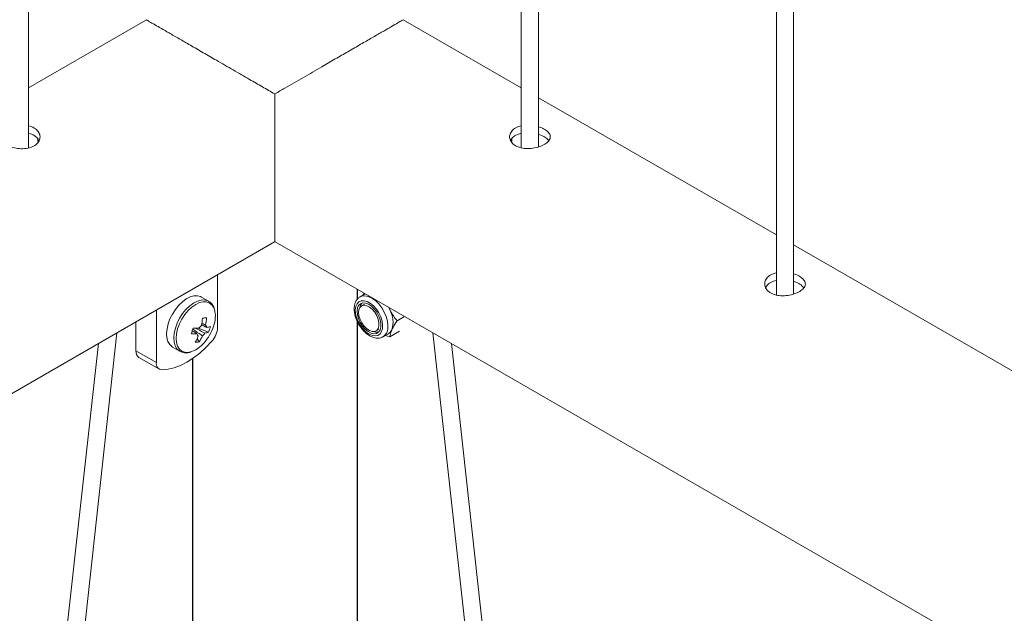
# Paper-space layout 'Sheet2' of a CAD drawing. Units: millimetres. Extents: x 0 to 42, y 0 to 29.8.
# Drawn here: x 31.1 to 31.4, y 24.9 to 25.1 of the extents above; entities that cross this region are included whole.
import ezdxf

# ---------------------------------------------------------------- set-up
doc = ezdxf.new("R2010")
doc.units = ezdxf.units.MM

psp = doc.layouts.new('Sheet2')

# ---------------------------------------------------------------- linework, layer by layer
at = {"color": 7, "linetype": 'Continuous', "lineweight": 0}
for p, q in [((31.08647185973831, 25.05304073760599), (31.08647185973831, 28.09281121359042)), ((31.25731899921165, 28.09285208943144), (31.25731899921165, 25.05302396427616)), ((31.26331868739087, 25.05341977006504), (31.26331868739087, 28.08938798026308)), ((31.34570734685996, 28.04182658244252), (31.34570734685996, 25.00199845728723)), ((31.35170703503919, 25.00239426307612), (31.35170703503919, 28.03836247327415)), ((31.12737554480552, 25.09743913650945), (31.08647152256352, 25.07382574709426)), ((31.25731899921165, 25.07386642828842), (31.21638935168575, 25.09749461086511)), ((31.34570734685996, 25.0228409212995), (31.26331868739087, 25.07040288202621)), ((31.08978999682788, 25.0552111038007), (31.08973503733742, 25.05618996647724)), ((31.25405143834029, 25.05615334845581), (31.25400153647166, 25.05527579112922)), ((29.44855192918867, 24.02562480714058), (31.1718070896805, 25.02043883608052)), ((31.17198275774509, 25.02047990656839), (32.89521296730261, 24.02568028149625)), ((31.43409569450829, 24.97181541431058), (31.35170703503919, 25.01937737503729)), ((31.15206112256575, 24.99082846089656), (31.15206112256575, 25.00903972811366)), ((31.20053303292637, 25.00063612060818), (31.20053303292637, 25.00399841298424)), ((31.20254866380956, 25.00203668814114), (31.20290573191014, 25.00262813836018)), ((31.14896417213717, 24.99984712615285), (31.14645390583986, 25.00129627204035)), ((31.20323987212514, 25.0024357174049), (31.2014380100576, 25.00139552457444)), ((31.13084743359846, 24.99679332614484), (31.13084743359846, 24.97858205892774)), ((31.2029381006898, 24.99879725488892), (31.20195759640604, 24.99823122181426)), ((31.21174712920336, 24.99690075001055), (31.21127542167483, 24.99779705423307)), ((31.2114234414068, 24.99771154597304), (31.21174712920336, 24.99690075001055)), ((31.1237762039427, 24.99271137996631), (31.1237762039427, 24.98266419291735)), ((31.20053303292637, 24.81362791686356), (31.20053303292637, 24.99275444898117)), ((31.21686645401089, 24.99456897813944), (31.21423918806212, 24.99305228979084)), ((31.14896282343802, 24.98917696573326), (31.14535100710803, 24.99049239878855)), ((31.20695688698901, 24.98957090680311), (31.20793739127276, 24.99013693987776)), ((31.21514955998995, 24.98949882181128), (31.21173735113451, 24.98752899556796)), ((31.11719050598178, 24.98890919359609), (31.09393960694486, 24.77787730164954)), ((31.14571448152958, 24.98574993120538), (31.14498584681253, 24.98684920426298)), ((31.20943748190497, 24.98753867019224), (31.21125755141106, 24.98858937395325)), ((31.21173735113451, 24.98752899556796), (31.21009564709131, 24.98791883430841)), ((31.22667082249889, 24.98890938824295), (31.2499217215358, 24.7778774962964)), ((31.11076462887041, 24.98519992088341), (31.08828248835034, 24.78114308669997)), ((31.1237762039427, 24.98266419291735), (31.13084743359846, 24.97858205892774)), ((31.13645465032435, 24.98397525272432), (31.13896491662166, 24.98252610683681)), ((31.13882397756024, 24.98261233221862), (31.13896491662166, 24.98252610683681)), ((31.23309568808589, 24.98519992088342), (31.25557816578075, 24.78114289205311)), ((31.1248120048917, 24.980375008125), (31.13188323454746, 24.97629287413539)), ((31.14332829555429, 24.8136277222167), (31.14332829555429, 24.97993888502211))]:
    psp.add_line(p, q, dxfattribs=at)
at = {"color": 8, "linetype": 'Continuous', "lineweight": 0}
for p, q in [((31.20040928977915, 25.00406933671876), (31.20040928977915, 25.00045638360636)), ((31.20040928977915, 24.99299809513125), (31.20040928977915, 24.80554599702963)), ((31.14345102717716, 24.80554599702963), (31.14345102717716, 24.9800239959207))]:
    psp.add_line(p, q, dxfattribs=at)
at = {"color": 7, "linetype": 'Continuous', "lineweight": 0, "flags": 128}
for points in [[(31.17185968894744, 25.02046904179311), (31.17186002612223, 25.02061707764199), (31.17185968894744, 25.02104996410603), (31.17185968894744, 25.02176620291743), (31.17185968894744, 25.0227612665039), (31.17185968894744, 25.02402986077819), (31.17185968894744, 25.02556458694486), (31.17186002612223, 25.02735740136762), (31.17185968894744, 25.02939756570929), (31.17185968894744, 25.03167443282501), (31.17185935177265, 25.0341749893574), (31.17185935177265, 25.03688535210609), (31.17185968894744, 25.0397903848177), (31.17185968894744, 25.04287386852949), (31.17186002612223, 25.04611889086317), (31.17185968894744, 25.04950665384045), (31.17185968894744, 25.05301897995752), (31.17185968894744, 25.05663579397483), (31.17185968894744, 25.06033723969778), (31.17185968894744, 25.06410242695536), (31.17186002612223, 25.06791087929999), (31.17185968894744, 25.0717404537291)], [(31.17193049565294, 25.07178132957012), (31.17193083282773, 25.067951755141), (31.17193049565294, 25.06414330279638), (31.17193049565294, 25.0603781155388), (31.17193049565294, 25.05667666981585), (31.17193049565294, 25.05305985579854), (31.17193049565294, 25.04954752968147), (31.17193015847815, 25.04615937741046), (31.17193049565294, 25.04291474437051), (31.17193049565294, 25.03983126065871), (31.17193015847815, 25.03692622794711), (31.17193015847815, 25.03421586519842), (31.17193049565294, 25.03171530866603), (31.17193049565294, 25.02943844155031), (31.17193015847815, 25.02739788791491), (31.17193049565294, 25.02560546278588), (31.17193049565294, 25.0240707366192), (31.17193049565294, 25.02280214234491), (31.17193049565294, 25.02180707875845), (31.17193049565294, 25.02109083994705), (31.17193083282773, 25.02065795348301), (31.17193049565294, 25.02050991763413)], [(31.14645390583986, 25.00129627204035), (31.14614977418101, 25.00145120382705), (31.14506474571294, 25.00174075606616), (31.1438488934271, 25.00170104014897), (31.14254672439551, 25.00133381617318), (31.14120476873892, 25.00065204414407), (31.13987157962683, 24.99968039500564), (31.13859638457828, 24.99845459981092), (31.13742369066531, 24.99701803118698), (31.13639733061038, 24.99542346114549), (31.13555304494101, 24.99372773245487), (31.13492252808728, 24.99199281682491)], [(31.20891317510949, 24.98931069458574), (31.20921427219525, 24.99036122627653), (31.20926282536474, 24.99160473975212), (31.20905580004485, 24.99297443566741), (31.20860499735318, 24.99439611220266), (31.20793435669967, 24.99579333595806), (31.20708029296145, 24.99709062376211), (31.2060883247349, 24.99821834581992), (31.20501239998611, 24.99911543289789), (31.20391017560386, 24.99973372572846), (31.2028416687004, 25.00003955056271), (31.20186352464017, 25.00001696124623), (31.20102935421444, 24.99966668068647), (31.20038400167004, 24.99900766382655), (31.19996152166056, 24.99807585638), (31.19978551642119, 24.99692101916941), (31.19986542684596, 24.99560544411698), (31.20019619531307, 24.99420047433474), (31.20076096308312, 24.99278129672777), (31.20152837290081, 24.99142495237014), (31.20245796379156, 24.99020402212732), (31.20349882236238, 24.98918479533495), (31.20459531477325, 24.98842194709647), (31.20568809826144, 24.98795672543447), (31.20671850441383, 24.98781408019416), (31.20763056221561, 24.98800193318878), (31.20837538132249, 24.9885100105399), (31.20891317510949, 24.98931069458574)], [(31.20835380213606, 24.98990141225784), (31.20862826241356, 24.99089918965937), (31.20864478397817, 24.99208833615818), (31.20840302965511, 24.99339371798895), (31.20791749796027, 24.99473372363466), (31.20721920897414, 24.99602385336955), (31.20635165824439, 24.99718326494403), (31.2053694680867, 24.9981390442178), (31.20433467866205, 24.99883094401647), (31.203311690355, 24.99921585517885), (31.20236557789963, 24.99926913264602), (31.20155500970906, 24.99898786782924), (31.2009312363511, 24.99838955618398), (31.20053370727594, 24.99751164660469), (31.20038703624313, 24.99640950918312), (31.20050032697193, 24.99515246248698), (31.20086717314137, 24.99381907085734), (31.20146363534149, 24.99249364000588), (31.2022529615204, 24.99125903260436), (31.20318491263468, 24.99019318225949), (31.20420149462076, 24.98936274874839), (31.20523864426892, 24.98882001548822), (31.20623094967026, 24.9885992215061), (31.20711637066377, 24.98871406756374), (31.20783893623464, 24.98915752173211), (31.20835380213606, 24.98990141225784)], [(31.20092179545704, 24.99594203398006), (31.2010529564496, 24.99696781947199), (31.20143632418366, 24.99776631106182), (31.20204391315179, 24.99827803792551), (31.2028305419324, 24.99846511260413), (31.20373787928714, 24.99831365269747), (31.2046984902584, 24.9978349797331), (31.20564123096589, 24.99706453677351), (31.20649596905369, 24.99605957705182), (31.20719965283643, 24.99489444967136), (31.20770002022195, 24.99365559914966), (31.20795998198357, 24.99243490417491), (31.20795998198357, 24.99132304659094), (31.20770002022195, 24.99040249707737), (31.20719965283643, 24.98974135844206), (31.20649596905369, 24.98938868706352), (31.20564123096589, 24.98937058693212), (31.2046984902584, 24.98968860922477), (31.20373787928714, 24.99031903408), (31.2028305419324, 24.99121516358455), (31.20204391315179, 24.99231046052121), (31.20143632418366, 24.9935236946755), (31.2010529564496, 24.9947648132295), (31.20092179545704, 24.99594203398006)], [(31.13492252808728, 24.99199281682491), (31.13452803358522, 24.99028110662679), (31.13438372277592, 24.9886544170392), (31.13449499045598, 24.98717163780222), (31.13485779052797, 24.98588634846899), (31.13545931034992, 24.98484518182623), (31.13627729638582, 24.98408546348078), (31.13645465032435, 24.98397525272432)], [(31.13284620574224, 24.97605930645995), (31.13490094890085, 24.97626007358063), (31.13703863705732, 24.97678124026919), (31.13923229622861, 24.97761624474103), (31.1414542780821, 24.9787545678259), (31.14367558558602, 24.9801813010883), (31.14586924475732, 24.98187904158465), (31.14800760726337, 24.98382638639981), (31.15006235042197, 24.98599797523304)]]:
    psp.add_lwpolyline(points, dxfattribs=at)
at = {"color": 8, "linetype": 'Continuous', "lineweight": 0, "flags": 128}
for points in [[(31.14892236246345, 24.99987058883525), (31.14866004047832, 25.00000205793955), (31.14757501201025, 25.00029161017865), (31.14635915972441, 25.00025189426147), (31.14505699069282, 24.99988467028568), (31.14371503503623, 24.99920289825657), (31.14238184592413, 24.99823124911815), (31.14110665087559, 24.99700545392342), (31.13993395696262, 24.99556888529947), (31.13890759690768, 24.99397431525799), (31.13806331123831, 24.99227858656737), (31.13743279438459, 24.99054367093741)], [(31.15095282903731, 24.99708188834974), (31.15077277770047, 24.99754079288789), (31.15014293519632, 24.99853868272418), (31.14929527777907, 24.99924283530942), (31.14826217422837, 24.99962607170444), (31.1470840855188, 24.99967409141032), (31.14580484437279, 24.99938423173582), (31.14447502700858, 24.99876843632818), (31.14314453529479, 24.99784967865166), (31.14186529414879, 24.9966637320921), (31.14068653108964, 24.99525620763638), (31.13965275318936, 24.99368073503506), (31.13880442142253, 24.99199828136432), (31.13817390456881, 24.99027337342601)], [(31.21066311225966, 24.98894835487728), (31.21100669336873, 24.99010566562811), (31.21108997554138, 24.99146684726466), (31.21090891268018, 24.9929683551281), (31.21047193415481, 24.99453999015896), (31.20979994480216, 24.99610799550206), (31.20892362752792, 24.99759947910558), (31.20788445483104, 24.998944421438), (31.20673064270621, 25.00008014054652), (31.2055164762943, 25.00095334220176), (31.20429893813452, 25.00152307017741), (31.20313433641646, 25.00176305424321), (31.2020776306306, 25.00166177702247), (31.2014123847737, 25.00138042850248)], [(31.13743279438459, 24.99054367093741), (31.13703829988253, 24.98883196073929), (31.13689398907323, 24.9872052711517), (31.1370052567533, 24.98572249191472), (31.13736805682528, 24.98443720258149), (31.13796957664722, 24.98339603593874), (31.13878756268312, 24.98263631759328), (31.13882397756024, 24.98261233221862)], [(31.13817390456881, 24.99027337342601), (31.13778547921293, 24.98857232130629), (31.13765398104558, 24.98696044433357), (31.13778480486335, 24.98549988702911), (31.13817188152008, 24.98424616375347), (31.13880172402422, 24.98324827391717), (31.13964938144148, 24.98254412133194), (31.1406818106426, 24.9821604956432), (31.14186057370175, 24.98211286523104), (31.14305282375243, 24.98237305068061)], [(31.20944860867298, 24.98754530247272), (31.21007507942924, 24.98804917096369), (31.21066311225966, 24.98894835487728)]]:
    psp.add_lwpolyline(points, dxfattribs=at)
at = {"color": 7, "linetype": 'Continuous', "lineweight": 0}
for centre, radius, start, end in [((31.20419225879628, 24.99728248765812), 0.002855771228402618, 137.4008244899623, 171.6820231106842), ((31.14156172589223, 24.99458179613458), 0.009718193215086449, 339.746466475298, 14.90748008320003), ((31.20420722778906, 24.99260653852761), 0.008677002108888011, 342.5120810935645, 29.66287633561963), ((31.12689393883474, 24.99507959563939), 0.01992920758843798, 349.4768421739691, 356.8359661435902), ((31.12762118631209, 25.19559930344892), 0.2025291362684396, 275.4317999816705, 275.8330288410621), ((31.12825051926366, 24.9952300303581), 0.01998457920404919, 349.4724249168886, 356.8124723741169), ((31.11230632542768, 24.99877776291262), 0.03230337918043033, 341.6086356813976, 345.249455689492), ((31.14527120478132, 25.01528795744987), 0.02479514868277165, 266.0081451457987, 270.7422837141924), ((31.14844642578605, 24.98868703668109), 0.003378410380795148, 125.4294615473212, 147.6479923033104), ((31.13544378574372, 24.99610544503288), 0.01600000000000046, 317.7931470030069, 342.2122295296884), ((31.1463453095779, 24.99554142591746), 0.006881695448379758, 281.2193980147577, 292.3559132602225), ((31.14711299613877, 24.99072942627459), 0.001156957652840392, 1.43276582049943, 47.22572012262058), ((31.14693065618147, 24.99751034925772), 0.00688347149663896, 281.2163708678113, 292.3436641053215), ((31.1355318386869, 24.99423995307839), 0.01435357768090722, 339.3454018653288, 347.5425866563825), ((31.1443143680151, 24.99120516345055), 0.007755908127504343, 317.8260712524, 357.2160627592837), ((31.20726539000071, 24.99219450711318), 0.003062490796786938, 246.5673454388641, 281.4949563063436), ((31.20970184651472, 24.99117960531596), 0.00302150893376772, 300.9892214862369, 337.0010489151135), ((31.14468570999888, 25.01331522920623), 0.02478953345915551, 266.0076086614754, 270.742820198286), ((31.13094236362282, 24.99378138727279), 0.01566140607979561, 328.5548998395705, 337.1806006434895), ((31.14419403179762, 24.99396442922005), 0.008354025677507598, 270.7524665229872, 280.4863948543477), ((31.14616071141178, 24.9885553631388), 0.001153952319666564, 181.3697289264363, 227.2887570168016), ((31.13235310293631, 24.99392019451074), 0.0156614060796524, 328.5548998395082, 337.1806006434946), ((31.14483025511176, 24.99059909707753), 0.003378410380906203, 305.4294615476828, 327.647992302933), ((31.12626541753107, 24.9824115721964), 0.002501999503835198, 174.2051118795146, 234.4860995066749), ((31.13931260049857, 24.99219982657788), 0.01051450400750621, 290.8376006346002, 319.3932618072383), ((31.13296604419045, 24.97820744222415), 0.002151475892292332, 169.9725018278008, 266.8069394708996)]:
    psp.add_arc(centre, radius, start, end, dxfattribs=at)
for points, knots in [([(31.17185968894744, 25.0717404537291), (31.17044160581228, 25.07256108419215), (31.16759185956714, 25.07421020371322), (31.16278174436273, 25.0769906681689), (31.15743945950364, 25.08007926507418), (31.15201114827895, 25.08321509520304), (31.14700663720637, 25.08610535916933), (31.14261573973338, 25.08864249566926), (31.13860093108755, 25.09095863089665), (31.13521545269876, 25.09291376463537), (31.1324534875676, 25.09450627962548), (31.13007650995423, 25.09587588582532), (31.1282978180459, 25.09689865166806), (31.12744587539976, 25.09738591195301), (31.12740459600628, 25.09740583320964), (31.12739004332141, 25.09741285627237)], [0, 0, 0, 0, 0.0682070952375007, 0.1370673613737438, 0.2236980792824629, 0.3125431045094224, 0.3850899090404091, 0.4596516973580042, 0.5322522630938742, 0.6071603546177335, 0.6769423390224008, 0.7483702962273989, 0.8455651866973372, 0.9455553732464659, 1, 1, 1, 1]), ([(31.21634417026414, 25.09742081978566), (31.21637234440959, 25.09743785383297), (31.21646718640689, 25.09749519516642), (31.21616884272453, 25.09732548363576), (31.21553328849077, 25.096963464415), (31.21417288237381, 25.0961813095881), (31.21190379076066, 25.0948735253298), (31.20897887386641, 25.09318728588165), (31.20562604964992, 25.09125234734924), (31.20167326849747, 25.08897013275634), (31.19737033732493, 25.08648594061887), (31.19281523584164, 25.08385446750069), (31.18763111063041, 25.08085981599741), (31.18173611365319, 25.07745230507107), (31.17629457726427, 25.07430685866565), (31.17307495643721, 25.07244363822215), (31.17193049565294, 25.07178132957012)], [0, 0, 0, 0, 0.02383128117749357, 0.08022271020466483, 0.1366042128515105, 0.2232042528503332, 0.3120358606401484, 0.3845612549510387, 0.4591042660478714, 0.5316723081858288, 0.6065591481373501, 0.6763279718595574, 0.7477440055180786, 0.8449072340384546, 0.944870033429043, 1, 1, 1, 1]), ([(31.07848621205725, 25.05948241261805), (31.07798412829996, 25.05914013027624), (31.07697987907625, 25.05845550988959), (31.07634251782502, 25.05725363112194), (31.07645909642694, 25.05603412827472), (31.07737532385415, 25.05486075140817), (31.0789749906595, 25.05384174138815), (31.08106556538889, 25.05308471015159), (31.08342085813307, 25.05269179576737), (31.08579535285278, 25.05275808175907), (31.08791455460414, 25.05333390015587), (31.08952533546351, 25.05437858504147), (31.09045844819419, 25.05576320291395), (31.09061737293631, 25.05730111792559), (31.08998396143107, 25.05879414882948), (31.08858427779654, 25.0599500948946), (31.08730801268573, 25.06058385017533), (31.08651527463216, 25.0606742953374), (31.08647118538873, 25.06067932557248)], [0, 0, 0, 0, 0.06613072236182452, 0.1322722068381645, 0.1989041948796579, 0.2659117037029121, 0.33235150685578, 0.3982035924882453, 0.4643281071475449, 0.5311806874685191, 0.5980822945935178, 0.6642638863680242, 0.7300678392399331, 0.796444891020608, 0.8634273988704606, 0.9301280155820465, 0.9961139711719568, 1, 1, 1, 1]), ([(31.25731866203686, 25.06073458116794), (31.25663539580638, 25.0605244878384), (31.25527454849968, 25.06010604927243), (31.25388821919871, 25.05890831194716), (31.25319089892766, 25.05745905187672), (31.25329633732788, 25.0559155414475), (31.25407774109079, 25.05462039549364), (31.25496734288222, 25.05401664938093), (31.25533405123418, 25.05376777539695)], [0, 0, 0, 0, 0.1755079961745409, 0.3495556684102511, 0.5234888540180385, 0.6992438745156219, 0.8760234251120463, 1, 1, 1, 1]), ([(31.09012852031511, 25.05548947139735), (31.0900546570114, 25.05570151004122), (31.08980727701234, 25.05641166131902), (31.08857058499581, 25.05732044169919), (31.08732283976125, 25.05796608489088), (31.0865232220927, 25.05805388448044), (31.08647118538873, 25.05805959821268)], [0, 0, 0, 0, 0.1715422852781765, 0.5745225062092472, 0.9723112091449959, 1, 1, 1, 1]), ([(31.25731899921165, 25.05811462265905), (31.25664904852209, 25.05790841669659), (31.25530862142849, 25.05749584296058), (31.25405942554302, 25.05652094120175), (31.25376703378431, 25.05579195533415), (31.2536690821306, 25.05554774403499)], [0, 0, 0, 0, 0.3992107417858886, 0.7987347467317213, 1, 1, 1, 1]), ([(31.25533405123418, 25.05376777539695), (31.25594491674146, 25.05348809847539), (31.25716642883375, 25.05292884486301), (31.2594979303596, 25.05270566376117), (31.26188890424746, 25.05293256365833), (31.26412285202552, 25.05357929093736), (31.26592079582649, 25.05452079807584), (31.26708604856877, 25.05564298336622), (31.26750159690005, 25.05684920090149), (31.26712150278296, 25.05806911503139), (31.26595288105183, 25.05918520676072), (31.26459195694486, 25.05998564092106), (31.26358767179365, 25.06025758828723), (31.26331868739087, 25.06033042576749)], [0, 0, 0, 0, 0.09607050442008265, 0.1921065790468954, 0.2889152196855566, 0.3862282747702279, 0.4827134311421739, 0.5783766641418502, 0.67442218541949, 0.7715252183682582, 0.8687049718283255, 0.9648343752789863, 1, 1, 1, 1]), ([(31.26684789589778, 25.05554667445235), (31.26655509487633, 25.0558758920672), (31.26593016919528, 25.05657854174091), (31.26459637546986, 25.05733179959714), (31.26359170181693, 25.05761045709378), (31.26331868739087, 25.05768618070441)], [0, 0, 0, 0, 0.3909977196050878, 0.8345070485655861, 1, 1, 1, 1]), ([(31.34570700968517, 25.00970907417902), (31.3450237434547, 25.00949898084948), (31.343662896148, 25.00908054228351), (31.34227656684703, 25.00788280495824), (31.34157924657599, 25.0064335448878), (31.34168468497619, 25.00489003445859), (31.34246608873911, 25.00359488850473), (31.34335569053054, 25.00299114239201), (31.34372239888249, 25.00274226840803)], [0, 0, 0, 0, 0.1755079961745409, 0.3495556684102511, 0.5234888540180385, 0.6992438745156219, 0.8760234251120463, 1, 1, 1, 1]), ([(31.34570734685996, 25.00708911567013), (31.34503739617041, 25.00688290970768), (31.34369696907681, 25.00647033597165), (31.34244777319133, 25.00549543421283), (31.34215538143262, 25.00476644834523), (31.34205742977893, 25.00452223704607)], [0, 0, 0, 0, 0.3992107417858886, 0.7987347467317213, 1, 1, 1, 1]), ([(31.34372239888249, 25.00274226840803), (31.34433326438978, 25.00246259148647), (31.34555477648207, 25.0019033378741), (31.34788627800792, 25.00168015677225), (31.35027725189578, 25.00190705666941), (31.35251119967384, 25.00255378394844), (31.3543091434748, 25.00349529108692), (31.35547439621709, 25.0046174763773), (31.35588994454837, 25.00582369391257), (31.35550985043128, 25.00704360804247), (31.35434122870014, 25.0081596997718), (31.35298030459317, 25.00896013393215), (31.35197601944196, 25.00923208129831), (31.35170703503919, 25.00930491877857)], [0, 0, 0, 0, 0.09607050442008265, 0.1921065790468954, 0.2889152196855566, 0.3862282747702279, 0.4827134311421739, 0.5783766641418502, 0.67442218541949, 0.7715252183682582, 0.8687049718283255, 0.9648343752789863, 1, 1, 1, 1]), ([(31.3552362435461, 25.00452116746343), (31.35494344252466, 25.00485038507827), (31.35431851684359, 25.00555303475199), (31.35298472311818, 25.00630629260822), (31.35198004946525, 25.00658495010486), (31.35170703503919, 25.00666067371549)], [0, 0, 0, 0, 0.3909977196050878, 0.8345070485655861, 1, 1, 1, 1]), ([(31.15090832196528, 24.99732680902693), (31.15089094836441, 24.9973967288187), (31.15076368726231, 24.99790888918358), (31.15028311153127, 24.99867055361254), (31.14961702036997, 24.99946533054987), (31.14908186929721, 24.99974311729667), (31.1488953884804, 24.99983991594304)], [0, 0, 0, 0, 0.05971857658980338, 0.4374367714727055, 0.8039670371558174, 1, 1, 1, 1]), ([(31.20140766432667, 25.00137525830396), (31.20140361477207, 25.00137362812681), (31.20107178860795, 25.00124004913268), (31.20055386222286, 25.00071555092817), (31.1999289425742, 24.99984654977575), (31.19954251371407, 24.99876646679321), (31.19937016295833, 24.99753046155613), (31.19943475048764, 24.99615291919577), (31.19973672440606, 24.99469485017522), (31.20025895964195, 24.99322206666602), (31.20098038550562, 24.9917982984856), (31.20186894219918, 24.99047447128657), (31.20289719652293, 24.98930099170844), (31.20403229767945, 24.98832184964943), (31.20524514443922, 24.98758132938404), (31.2064528641535, 24.98713934981224), (31.20759711186204, 24.98701135203545), (31.20861276908685, 24.98712842149846), (31.20917706382142, 24.98743008314588), (31.20943883060412, 24.98757001888171)], [0, 0, 0, 0, 0.0007256804437776995, 0.05946326978121221, 0.1174637010068369, 0.1770703491388677, 0.2396962691644276, 0.3047550056064516, 0.3706684972236358, 0.4364138612787593, 0.501957514063648, 0.5675187075864865, 0.6333032201525642, 0.6996041297273283, 0.7666813653765244, 0.8345710757557537, 0.8940670505053853, 0.9508594965166777, 1, 1, 1, 1]), ([(31.21174712920336, 24.99690075001055), (31.21179480536925, 24.99680296648685), (31.21215590795071, 24.99606234730802), (31.21293835204879, 24.99472440601001), (31.21380294792283, 24.99361304011208), (31.21423918806212, 24.99305228979084)], [0, 0, 0, 0, 0.07008129773193159, 0.530800601322325, 1, 1, 1, 1]), ([(31.21248318176576, 24.98999905863829), (31.21260436364302, 24.99025440733836), (31.21305545291867, 24.99120492124979), (31.21373915650688, 24.99227192724961), (31.21423918806212, 24.99305228979084)], [0, 0, 0, 0, 0.2686427804862433, 1, 1, 1, 1]), ([(31.14500708882418, 24.98852777905957), (31.14486913109116, 24.98861462297929), (31.14428831383539, 24.9889802454495), (31.14371032787083, 24.98934641628335), (31.14326962714117, 24.98962561294824)], [0, 0, 0, 0, 0.237523475165282, 1, 1, 1, 1]), ([(31.14678872040443, 24.98784626755153), (31.14664460926749, 24.98794732125867), (31.14553295449096, 24.98872683655927), (31.14440096460327, 24.98950136434044), (31.14344551975316, 24.99019805545922), (31.14344091193352, 24.99020141538839)], [0, 0, 0, 0, 0.1290921024944028, 0.9957998763428766, 1, 1, 1, 1]), ([(31.14440860357533, 24.99052827839382), (31.14534188352813, 24.99003436086998), (31.14643515102098, 24.98945577352183), (31.14752479880559, 24.98887607643767), (31.14768425664159, 24.98879124421584)], [0, 0, 0, 0, 0.853661120362184, 0.9999999999999999, 0.9999999999999999, 0.9999999999999999, 0.9999999999999999]), ([(31.14826959207371, 24.99075835469896), (31.14810990364118, 24.9908430475408), (31.14752626632317, 24.99115258720049), (31.14694182651043, 24.99146227599995), (31.14651729470002, 24.99168723115159)], [0, 0, 0, 0, 0.273609016427289, 1, 1, 1, 1]), ([(31.1465773118123, 24.99218538197404), (31.14686468106897, 24.99205408605879), (31.14730544924865, 24.99185270382939), (31.14774553751242, 24.99164942116169), (31.14789869980681, 24.99157867344502)], [0, 0, 0, 0, 0.6519736902826924, 1, 1, 1, 1]), ([(31.21173735113451, 24.98752899556797), (31.21176594314218, 24.98771679883506), (31.21187695944573, 24.9884459964749), (31.21222487276535, 24.98933730482003), (31.21248318176576, 24.98999905863829)], [0, 0, 0, 0, 0.2575478263048719, 1, 1, 1, 1]), ([(31.1388108277435, 24.98264928720329), (31.13886481280595, 24.98260520168214), (31.13920836551143, 24.9823246481479), (31.14000750043605, 24.9820687323347), (31.14114711534178, 24.98193868772076), (31.14213154425383, 24.98203420767273), (31.14272408750411, 24.98225565190139), (31.14290547837003, 24.98232344097902)], [0, 0, 0, 0, 0.05118071873055422, 0.3257062896845629, 0.5988599308012541, 0.8772019688518433, 1, 1, 1, 1])]:
    psp.add_open_spline(points, degree=3, knots=knots, dxfattribs=at)

doc.saveas('drawing.dxf')
